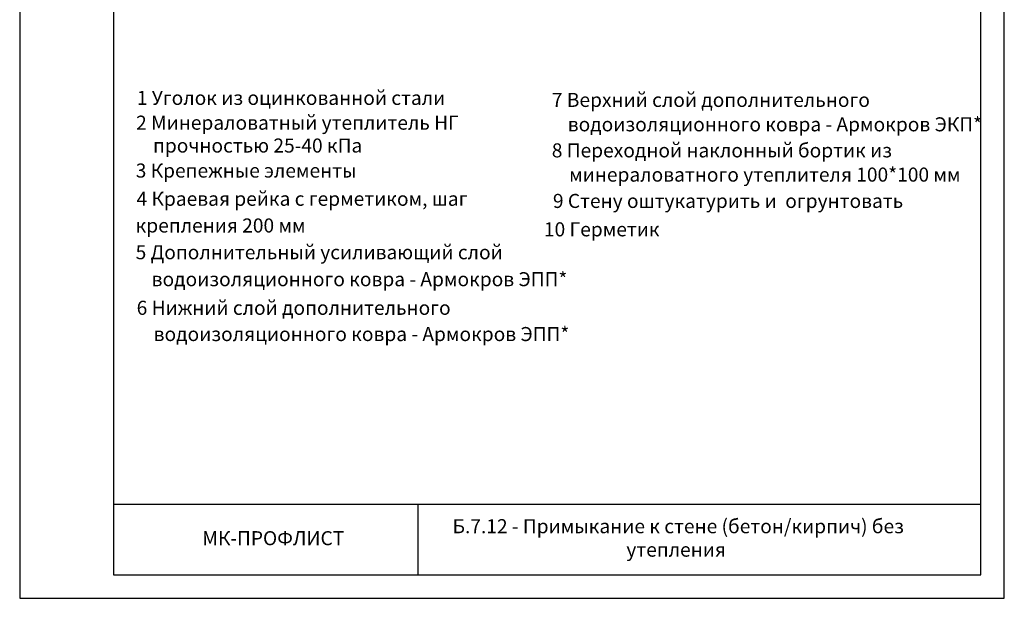
# Model space of a CAD drawing. Units: millimetres. Extents: x -172883 to 37297, y -124020 to 186017.
# Drawn here: x -3335 to -1235, y -54528 to -53293 of the extents above; entities that cross this region are included whole.
import ezdxf
from ezdxf.enums import TextEntityAlignment as Align

# ---------------------------------------------------------------- set-up
doc = ezdxf.new("R2010")
doc.units = ezdxf.units.MM
doc.layers.get('Defpoints').update_dxf_attribs({"color": 254, "lineweight": 25})
doc.layers.add('_Рамка_Текст', color=250, linetype='Continuous', lineweight=25)
doc.layers.add('Железобетон', color=7, linetype='Continuous', lineweight=25)
doc.styles.add('Arial', font='arial.ttf')

msp = doc.modelspace()

# ---------------------------------------------------------------- linework, layer by layer
at = {"layer": 'Defpoints'}
msp.add_lwpolyline([(-3335.2, -54528.2), (-1235.2, -54528.2), (-1235.2, -51558.2), (-3335.2, -51558.2)], close=True, dxfattribs=at)
at = {"layer": 'Железобетон'}
for p, q in [((-1285.2, -54328.2), (-3135.2, -54328.2)), ((-2485.2, -54478.2), (-2485.2, -54328.2))]:
    msp.add_line(p, q, dxfattribs=at)
msp.add_lwpolyline([(-3135.2, -51608.2), (-3135.2, -54478.2), (-1285.2, -54478.2), (-1285.2, -51608.2), (-3135.2, -51608.2)], dxfattribs=at)

# ---------------------------------------------------------------- texts
at = {"layer": '_Рамка_Текст', "color": 0, "style": 'Arial'}
for s, p in [('1 Уголок из оцинкованной стали ', (-3085.3, -53475.2)), ('2 Минераловатный утеплитель НГ', (-3086.9, -53528.1)), ('прочностью 25-40 кПа ', (-3050.8, -53576.9)), ('9 Стену оштукатурить и  огрунтовать  ', (-2197.9, -53695.1))]:
    msp.add_text(s, height=30, dxfattribs=at).set_placement(p)
for s, p in [('7 Верхний слой дополнительного ', (-2200.1, -53464.5)), ('водоизоляционного ковра - Армокров ЭКП*', (-2166.3, -53516.6)), ('8 Переходной наклонный бортик из ', (-2200.3, -53572.2)), ('3 Крепежные элементы ', (-3087.7, -53615.3)), ('минераловатного утеплителя 100*100 мм', (-2163.3, -53623.9)), ('10 Герметик ', (-2217.1, -53740.7)), ('5 Дополнительный усиливающий слой ', (-3087.9, -53789.6)), (' водоизоляционного ковра - Армокров ЭПП*', (-3062.9, -53847.1)), ('6 Нижний слой дополнительного ', (-3085.7, -53908.2)), ('водоизоляционного ковра - Армокров ЭПП* ', (-3049.5, -53964.2))]:
    msp.add_text(s, height=30, dxfattribs=at).set_placement(p, align=Align.MIDDLE_LEFT)
at = {"layer": 'Железобетон', "style": 'Arial'}
for s, p in [('4 Краевая рейка с герметиком, шаг  ', (-3085.9, -53690.5)), ('                крепления 200 мм', (-3234.6, -53747.5))]:
    msp.add_text(s, height=30, dxfattribs=at).set_placement(p)
msp.add_text('    МК-ПРОФЛИСТ  ', height=30, dxfattribs=at).set_placement((-2982.3, -54424.2), align=Align.BOTTOM_LEFT)
at = {"layer": 'Железобетон', "insert": (-1935.2, -54403.2), "char_height": 30, "width": 1100, "attachment_point": 5, "style": 'Arial'}
msp.add_mtext(' Б.7.12 - Примыкание к стене (бетон/кирпич) без утепления ', dxfattribs=at)

doc.saveas('drawing.dxf')
